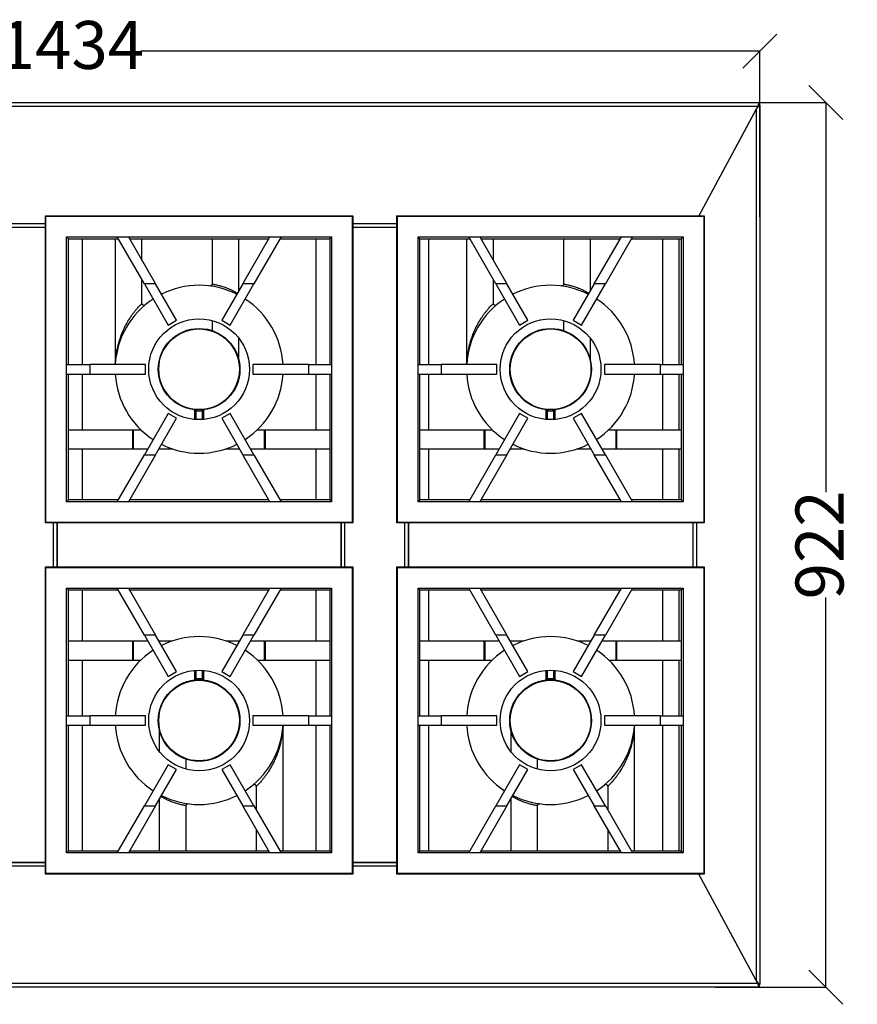
# Model space of a CAD drawing. Units: millimetres. Extents: x -4956 to -1621, y -5609 to -894.
# Drawn here: x -3947 to -3075, y -4017 to -2991 of the extents above; entities that cross this region are included whole.
import ezdxf

# ---------------------------------------------------------------- set-up
doc = ezdxf.new("R2010")
doc.units = ezdxf.units.MM
doc.layers.add('PDF_Geometry', color=7, linetype='Continuous')
doc.styles.add('PDF Arial', font='arial.ttf')
doc.dimstyles.new('ALFATEC', dxfattribs={"dimscale": 0.1, "dimtxt": 0.4, "dimasz": 0.2, "dimexe": 0.15, "dimexo": 0.1, "dimgap": 0.15, "dimtad": 0, "dimtxsty": 'PDF Arial', "dimblk": 'OBLIQUE', "dimcen": -2.5, "dimclrd": 4, "dimclre": 4, "dimclrt": 256, "dimadec": 0, "dimazin": 0, "dimtfac": 1, "dimtmove": 0, "dimatfit": 3, "dimfxl": 1, "dimarcsym": 0})

# ---------------------------------------------------------------- blocks, each defined once
blk = doc.blocks.new('_OBLIQUE')
at = {"color": 0, "linetype": 'ByBlock'}
blk.add_line((-0.5, -0.5), (0.5, 0.5), dxfattribs=at)
blk = doc.blocks.new('*D57')
at = {"color": 4, "lineweight": -2, "transparency": 16777216}
for p, q in [((-3688, -3077), (-3107.9, -3077)), ((-3107.9, -3077), (-3107.9, -3483)), ((-3107.9, -3999), (-3107.9, -3593)), ((-3222.7, -3999), (-3107.9, -3999))]:
    blk.add_line(p, q, dxfattribs=at)
at = {"layer": 'Defpoints', "color": 0, "transparency": 16777216}
for p in [(-3688, -3077), (-3222.8, -3999), (-3107.9, -3999)]:
    blk.add_point(p, dxfattribs=at)
at = {"color": 4, "lineweight": -2, "transparency": 16777216, "xscale": 35.5, "yscale": 35.5, "zscale": 35.5}
for p, rotation in [((-3107.9, -3077), 90), ((-3107.9, -3999), 270)]:
    blk.add_blockref('_OBLIQUE', p, dxfattribs=dict(at, rotation=rotation))
at = {"transparency": 16777216, "insert": (-3107.9, -3538), "char_height": 50, "attachment_point": 5, "rotation": 90, "style": 'PDF Arial'}
blk.add_mtext('922', dxfattribs=at)
blk = doc.blocks.new('*D59')
at = {"color": 4, "lineweight": -2, "transparency": 16777216}
for p, q in [((-4610.5, -3178.7), (-4610.5, -3023.6)), ((-4610.5, -3023.6), (-3965.7, -3023.6)), ((-3176.5, -3023.6), (-3821.3, -3023.6)), ((-3176.5, -3196.2), (-3176.5, -3023.6))]:
    blk.add_line(p, q, dxfattribs=at)
at = {"layer": 'Defpoints', "color": 0, "transparency": 16777216}
for p in [(-3176.5, -3023.6), (-4610.5, -3178.7), (-3176.5, -3196.2)]:
    blk.add_point(p, dxfattribs=at)
at = {"color": 4, "lineweight": -2, "transparency": 16777216, "xscale": 35.5, "yscale": 35.5, "zscale": 35.5, "rotation": 180}
blk.add_blockref('_OBLIQUE', (-4610.5, -3023.6), dxfattribs=at)
at = {"color": 4, "lineweight": -2, "transparency": 16777216, "xscale": 35.5, "yscale": 35.5, "zscale": 35.5}
blk.add_blockref('_OBLIQUE', (-3176.5, -3023.6), dxfattribs=at)
at = {"transparency": 16777216, "insert": (-3893.5, -3023.6), "char_height": 50, "attachment_point": 5, "style": 'PDF Arial'}
blk.add_mtext('1434', dxfattribs=at)

msp = doc.modelspace()

# ---------------------------------------------------------------- linework, layer by layer
at = {"layer": 'PDF_Geometry', "color": 3, "lineweight": 25}
for p, q in [((-4709.724, -3077.034), (-3177.3, -3077.034)), ((-3177.3, -3077.034), (-3178.538, -3080.834)), ((-3177.3, -3078.534), (-3177.3, -3077.034)), ((-4708.486, -3080.834), (-3178.538, -3080.834)), ((-3178.538, -3080.834), (-3240.027, -3195.032)), ((-3180.29, -3084.087), (-3240.027, -3195.032)), ((-3176.49, -3079.815), (-3180.29, -3084.087)), ((-3180.29, -3084.087), (-3180.29, -3991.972)), ((-3177.3, -3078.534), (-3178.538, -3080.834)), ((-3177.99, -3079.815), (-3176.49, -3079.815)), ((-3176.49, -3079.815), (-3176.49, -3996.244)), ((-3920.507, -3195.032), (-3600.507, -3195.032)), ((-3920.007, -3195.532), (-3920.507, -3195.032)), ((-3920.507, -3515.032), (-3920.507, -3195.032)), ((-3920.007, -3195.532), (-3601.007, -3195.532)), ((-3920.007, -3514.532), (-3920.007, -3195.532)), ((-3601.007, -3195.532), (-3600.507, -3195.032)), ((-3601.007, -3195.532), (-3601.007, -3514.532)), ((-3600.507, -3195.032), (-3600.507, -3515.032)), ((-3554.497, -3195.032), (-3234.497, -3195.032)), ((-3553.997, -3195.532), (-3554.497, -3195.032)), ((-3554.497, -3515.032), (-3554.497, -3195.032)), ((-3553.997, -3195.532), (-3234.997, -3195.532)), ((-3553.997, -3514.532), (-3553.997, -3195.532)), ((-3234.997, -3195.532), (-3234.497, -3195.032)), ((-3234.997, -3195.532), (-3234.997, -3514.532)), ((-3234.497, -3195.032), (-3234.497, -3515.032)), ((-3966.517, -3203.234), (-3920.507, -3203.234)), ((-3966.517, -3207.034), (-3920.507, -3207.034)), ((-3966.517, -3207.039), (-3920.507, -3207.039)), ((-3600.507, -3203.234), (-3554.497, -3203.234)), ((-3600.507, -3207.034), (-3554.497, -3207.034)), ((-3600.507, -3207.039), (-3554.497, -3207.039)), ((-3898.507, -3217.032), (-3845.777, -3217.032)), ((-3898.507, -3350.032), (-3898.507, -3217.032)), ((-3896.507, -3219.032), (-3898.507, -3217.032)), ((-3896.507, -3219.032), (-3844.625, -3219.032)), ((-3896.507, -3350.032), (-3896.507, -3219.032)), ((-3882.482, -3219.032), (-3882.482, -3350.032)), ((-3848.017, -3219.032), (-3848.017, -3350.027)), ((-3817.549, -3266.032), (-3845.777, -3217.032)), ((-3845.777, -3217.032), (-3834.237, -3217.032)), ((-3834.237, -3217.032), (-3806.008, -3266.032)), ((-3834.237, -3217.032), (-3686.777, -3217.032)), ((-3833.084, -3219.032), (-3687.929, -3219.032)), ((-3820.017, -3241.715), (-3820.017, -3219.032)), ((-3747.017, -3219.032), (-3747.017, -3266.28)), ((-3719.017, -3272.995), (-3719.017, -3219.032)), ((-3715.006, -3266.032), (-3686.777, -3217.032)), ((-3675.237, -3217.032), (-3703.465, -3266.032)), ((-3686.777, -3217.032), (-3675.237, -3217.032)), ((-3676.389, -3219.032), (-3624.507, -3219.032)), ((-3675.237, -3217.032), (-3622.507, -3217.032)), ((-3638.522, -3350.032), (-3638.522, -3219.032)), ((-3624.507, -3219.032), (-3622.507, -3217.032)), ((-3624.507, -3219.032), (-3624.507, -3350.032)), ((-3622.507, -3217.032), (-3622.507, -3350.032)), ((-3532.497, -3217.032), (-3479.767, -3217.032)), ((-3532.497, -3350.032), (-3532.497, -3217.032)), ((-3530.497, -3219.032), (-3532.497, -3217.032)), ((-3530.497, -3219.032), (-3478.615, -3219.032)), ((-3530.497, -3350.032), (-3530.497, -3219.032)), ((-3521.467, -3219.032), (-3521.467, -3350.032)), ((-3482.017, -3219.032), (-3482.017, -3350.027)), ((-3451.539, -3266.032), (-3479.767, -3217.032)), ((-3479.767, -3217.032), (-3468.227, -3217.032)), ((-3468.227, -3217.032), (-3439.998, -3266.032)), ((-3468.227, -3217.032), (-3320.767, -3217.032)), ((-3467.074, -3219.032), (-3321.919, -3219.032)), ((-3454.017, -3241.697), (-3454.017, -3219.032)), ((-3381.017, -3219.032), (-3381.017, -3266.28)), ((-3353.017, -3273.012), (-3353.017, -3219.032)), ((-3348.996, -3266.032), (-3320.767, -3217.032)), ((-3309.227, -3217.032), (-3337.455, -3266.032)), ((-3320.767, -3217.032), (-3309.227, -3217.032)), ((-3310.379, -3219.032), (-3258.497, -3219.032)), ((-3309.227, -3217.032), (-3256.497, -3217.032)), ((-3277.507, -3350.032), (-3277.507, -3219.032)), ((-3260.507, -3350.032), (-3260.507, -3219.032)), ((-3258.497, -3219.032), (-3256.497, -3217.032)), ((-3258.497, -3219.032), (-3258.497, -3350.032)), ((-3256.497, -3217.032), (-3256.497, -3350.032)), ((-3820.017, -3286.446), (-3820.017, -3261.748)), ((-3454.017, -3286.446), (-3454.017, -3261.73)), ((-3806.008, -3266.032), (-3817.549, -3266.032)), ((-3817.549, -3266.032), (-3792.793, -3309.003)), ((-3784.128, -3304.012), (-3806.008, -3266.032)), ((-3749.266, -3268.254), (-3748.946, -3268.269)), ((-3715.006, -3266.032), (-3736.885, -3304.012)), ((-3728.22, -3309.003), (-3703.465, -3266.032)), ((-3703.465, -3266.032), (-3715.006, -3266.032)), ((-3439.998, -3266.032), (-3451.539, -3266.032)), ((-3451.539, -3266.032), (-3426.783, -3309.003)), ((-3418.118, -3304.012), (-3439.998, -3266.032)), ((-3383.266, -3268.254), (-3382.946, -3268.269)), ((-3348.996, -3266.032), (-3370.875, -3304.012)), ((-3362.21, -3309.003), (-3337.455, -3266.032)), ((-3337.455, -3266.032), (-3348.996, -3266.032)), ((-3792.793, -3309.003), (-3784.128, -3304.012)), ((-3747.017, -3304.293), (-3747.017, -3314.729)), ((-3736.885, -3304.012), (-3728.22, -3309.003)), ((-3426.783, -3309.003), (-3418.118, -3304.012)), ((-3381.017, -3304.293), (-3381.017, -3314.729)), ((-3370.875, -3304.012), (-3362.21, -3309.003)), ((-3719.017, -3345.839), (-3719.017, -3322.872)), ((-3353.017, -3345.839), (-3353.017, -3322.872)), ((-3898.507, -3350.032), (-3874.507, -3350.032)), ((-3898.507, -3360.032), (-3898.507, -3350.032)), ((-3874.507, -3350.032), (-3874.507, -3360.032)), ((-3816.507, -3350.032), (-3874.507, -3350.032)), ((-3848.017, -3350.027), (-3847.895, -3350.027)), ((-3847.895, -3350.027), (-3847.627, -3346.899)), ((-3816.507, -3360.032), (-3816.507, -3350.032)), ((-3646.507, -3350.032), (-3704.507, -3350.032)), ((-3704.507, -3350.032), (-3704.507, -3360.032)), ((-3646.507, -3350.032), (-3646.507, -3360.032)), ((-3646.507, -3350.032), (-3622.507, -3350.032)), ((-3622.507, -3350.032), (-3622.507, -3360.032)), ((-3532.497, -3350.032), (-3508.497, -3350.032)), ((-3532.497, -3360.032), (-3532.497, -3350.032)), ((-3508.497, -3350.032), (-3508.497, -3360.032)), ((-3450.497, -3350.032), (-3508.497, -3350.032)), ((-3482.017, -3350.027), (-3481.895, -3350.027)), ((-3481.895, -3350.027), (-3481.627, -3346.899)), ((-3450.497, -3360.032), (-3450.497, -3350.032)), ((-3338.497, -3350.032), (-3338.497, -3360.032)), ((-3280.497, -3350.032), (-3338.497, -3350.032)), ((-3280.497, -3350.032), (-3280.497, -3360.032)), ((-3280.497, -3350.032), (-3256.497, -3350.032)), ((-3256.497, -3350.032), (-3256.497, -3360.032)), ((-3898.507, -3360.032), (-3874.507, -3360.032)), ((-3898.507, -3493.032), (-3898.507, -3360.032)), ((-3896.507, -3491.032), (-3896.507, -3360.032)), ((-3882.482, -3360.032), (-3882.482, -3418.027)), ((-3874.507, -3360.032), (-3816.507, -3360.032)), ((-3704.507, -3360.032), (-3646.507, -3360.032)), ((-3646.507, -3360.032), (-3622.507, -3360.032)), ((-3638.522, -3418.027), (-3638.522, -3360.032)), ((-3624.507, -3360.032), (-3624.507, -3491.032)), ((-3622.507, -3360.032), (-3622.507, -3493.032)), ((-3532.497, -3360.032), (-3508.497, -3360.032)), ((-3532.497, -3493.032), (-3532.497, -3360.032)), ((-3530.497, -3491.032), (-3530.497, -3360.032)), ((-3521.467, -3360.032), (-3521.467, -3418.027)), ((-3508.497, -3360.032), (-3450.497, -3360.032)), ((-3338.497, -3360.032), (-3280.497, -3360.032)), ((-3280.497, -3360.032), (-3256.497, -3360.032)), ((-3277.507, -3418.027), (-3277.507, -3360.032)), ((-3260.507, -3418.027), (-3260.507, -3360.032)), ((-3258.497, -3360.032), (-3258.497, -3491.032)), ((-3256.497, -3360.032), (-3256.497, -3493.032)), ((-3792.793, -3401.06), (-3817.549, -3444.032)), ((-3806.008, -3444.032), (-3784.128, -3406.051)), ((-3784.128, -3406.051), (-3792.793, -3401.06)), ((-3765.017, -3407.334), (-3765.017, -3398.178)), ((-3764.017, -3398.386), (-3763.936, -3397.39)), ((-3764.017, -3398.386), (-3764.017, -3407.411)), ((-3757.097, -3397.39), (-3757.017, -3398.386)), ((-3757.017, -3407.411), (-3757.017, -3398.386)), ((-3756.017, -3398.178), (-3756.017, -3407.334)), ((-3728.22, -3401.06), (-3736.885, -3406.051)), ((-3736.885, -3406.051), (-3715.006, -3444.032)), ((-3703.465, -3444.032), (-3728.22, -3401.06)), ((-3426.783, -3401.06), (-3451.539, -3444.032)), ((-3439.998, -3444.032), (-3418.118, -3406.051)), ((-3418.118, -3406.051), (-3426.783, -3401.06)), ((-3399.017, -3407.334), (-3399.017, -3398.178)), ((-3398.017, -3398.386), (-3397.936, -3397.39)), ((-3398.017, -3398.386), (-3398.017, -3407.411)), ((-3391.097, -3397.39), (-3391.017, -3398.386)), ((-3391.017, -3407.411), (-3391.017, -3398.386)), ((-3390.017, -3398.178), (-3390.017, -3407.334)), ((-3362.21, -3401.06), (-3370.875, -3406.051)), ((-3370.875, -3406.051), (-3348.996, -3444.032)), ((-3337.455, -3444.032), (-3362.21, -3401.06)), ((-3896.507, -3418.027), (-3829.677, -3418.027)), ((-3829.677, -3438.027), (-3829.677, -3418.027)), ((-3829.677, -3418.027), (-3828.705, -3418.027)), ((-3828.705, -3438.027), (-3828.705, -3418.027)), ((-3828.705, -3418.027), (-3821.24, -3418.027)), ((-3699.794, -3418.027), (-3692.329, -3418.027)), ((-3692.329, -3438.027), (-3692.329, -3418.027)), ((-3692.329, -3418.027), (-3691.357, -3418.027)), ((-3691.357, -3438.027), (-3691.357, -3418.027)), ((-3691.357, -3418.027), (-3624.507, -3418.027)), ((-3530.497, -3418.027), (-3463.677, -3418.027)), ((-3463.677, -3438.027), (-3463.677, -3418.027)), ((-3463.677, -3418.027), (-3462.705, -3418.027)), ((-3462.705, -3438.027), (-3462.705, -3418.027)), ((-3462.705, -3418.027), (-3455.24, -3418.027)), ((-3333.794, -3418.027), (-3326.329, -3418.027)), ((-3326.329, -3438.027), (-3326.329, -3418.027)), ((-3326.329, -3418.027), (-3325.357, -3418.027)), ((-3325.357, -3438.027), (-3325.357, -3418.027)), ((-3325.357, -3418.027), (-3258.497, -3418.027)), ((-3896.507, -3438.027), (-3829.677, -3438.027)), ((-3882.482, -3438.027), (-3882.482, -3491.032)), ((-3845.777, -3493.032), (-3817.549, -3444.032)), ((-3806.008, -3444.032), (-3834.237, -3493.032)), ((-3829.677, -3438.027), (-3828.705, -3438.027)), ((-3828.705, -3438.027), (-3814.09, -3438.027)), ((-3817.549, -3444.032), (-3806.008, -3444.032)), ((-3802.549, -3438.027), (-3788.216, -3438.027)), ((-3732.818, -3438.027), (-3718.464, -3438.027)), ((-3715.006, -3444.032), (-3703.465, -3444.032)), ((-3686.777, -3493.032), (-3715.006, -3444.032)), ((-3706.924, -3438.027), (-3692.329, -3438.027)), ((-3703.465, -3444.032), (-3675.237, -3493.032)), ((-3692.329, -3438.027), (-3691.357, -3438.027)), ((-3691.357, -3438.027), (-3624.507, -3438.027)), ((-3638.522, -3491.032), (-3638.522, -3438.027)), ((-3530.497, -3438.027), (-3463.677, -3438.027)), ((-3521.467, -3438.027), (-3521.467, -3491.032)), ((-3479.767, -3493.032), (-3451.539, -3444.032)), ((-3439.998, -3444.032), (-3468.227, -3493.032)), ((-3463.677, -3438.027), (-3462.705, -3438.027)), ((-3462.705, -3438.027), (-3448.08, -3438.027)), ((-3451.539, -3444.032), (-3439.998, -3444.032)), ((-3436.539, -3438.027), (-3422.216, -3438.027)), ((-3366.818, -3438.027), (-3352.454, -3438.027)), ((-3348.996, -3444.032), (-3337.455, -3444.032)), ((-3320.767, -3493.032), (-3348.996, -3444.032)), ((-3340.914, -3438.027), (-3326.329, -3438.027)), ((-3337.455, -3444.032), (-3309.227, -3493.032)), ((-3326.329, -3438.027), (-3325.357, -3438.027)), ((-3325.357, -3438.027), (-3258.497, -3438.027)), ((-3277.507, -3491.032), (-3277.507, -3438.027)), ((-3260.507, -3491.032), (-3260.507, -3438.027)), ((-3896.507, -3491.032), (-3898.507, -3493.032)), ((-3845.777, -3493.032), (-3898.507, -3493.032)), ((-3844.625, -3491.032), (-3896.507, -3491.032)), ((-3834.237, -3493.032), (-3845.777, -3493.032)), ((-3686.777, -3493.032), (-3834.237, -3493.032)), ((-3687.929, -3491.032), (-3833.084, -3491.032)), ((-3675.237, -3493.032), (-3686.777, -3493.032)), ((-3624.507, -3491.032), (-3676.389, -3491.032)), ((-3622.507, -3493.032), (-3675.237, -3493.032)), ((-3624.507, -3491.032), (-3622.507, -3493.032)), ((-3530.497, -3491.032), (-3532.497, -3493.032)), ((-3479.767, -3493.032), (-3532.497, -3493.032)), ((-3478.615, -3491.032), (-3530.497, -3491.032)), ((-3468.227, -3493.032), (-3479.767, -3493.032)), ((-3320.767, -3493.032), (-3468.227, -3493.032)), ((-3321.919, -3491.032), (-3467.074, -3491.032)), ((-3309.227, -3493.032), (-3320.767, -3493.032)), ((-3258.497, -3491.032), (-3310.379, -3491.032)), ((-3256.497, -3493.032), (-3309.227, -3493.032)), ((-3258.497, -3491.032), (-3256.497, -3493.032)), ((-3920.007, -3514.532), (-3920.507, -3515.032)), ((-3600.507, -3515.032), (-3920.507, -3515.032)), ((-3601.007, -3514.532), (-3920.007, -3514.532)), ((-3912.31, -3561.027), (-3912.31, -3515.032)), ((-3908.51, -3561.027), (-3908.51, -3515.032)), ((-3908.507, -3515.032), (-3908.507, -3561.027)), ((-3612.507, -3515.032), (-3612.507, -3561.027)), ((-3612.504, -3561.027), (-3612.504, -3515.032)), ((-3608.704, -3561.027), (-3608.704, -3515.032)), ((-3601.007, -3514.532), (-3600.507, -3515.032)), ((-3553.997, -3514.532), (-3554.497, -3515.032)), ((-3234.497, -3515.032), (-3554.497, -3515.032)), ((-3234.997, -3514.532), (-3553.997, -3514.532)), ((-3546.304, -3561.027), (-3546.304, -3515.032)), ((-3542.504, -3561.027), (-3542.504, -3515.032)), ((-3542.497, -3515.032), (-3542.497, -3561.027)), ((-3246.497, -3515.032), (-3246.497, -3561.027)), ((-3246.49, -3515.032), (-3246.49, -3561.027)), ((-3242.69, -3515.032), (-3242.69, -3561.027)), ((-3234.997, -3514.532), (-3234.497, -3515.032)), ((-3920.507, -3561.027), (-3600.507, -3561.027)), ((-3920.007, -3561.527), (-3920.507, -3561.027)), ((-3920.507, -3881.027), (-3920.507, -3561.027)), ((-3920.007, -3561.527), (-3601.007, -3561.527)), ((-3920.007, -3880.527), (-3920.007, -3561.527)), ((-3601.007, -3561.527), (-3600.507, -3561.027)), ((-3601.007, -3561.527), (-3601.007, -3880.527)), ((-3600.507, -3561.027), (-3600.507, -3881.027)), ((-3554.497, -3561.027), (-3234.497, -3561.027)), ((-3553.997, -3561.527), (-3554.497, -3561.027)), ((-3554.497, -3881.027), (-3554.497, -3561.027)), ((-3553.997, -3561.527), (-3234.997, -3561.527)), ((-3553.997, -3880.527), (-3553.997, -3561.527)), ((-3234.997, -3561.527), (-3234.497, -3561.027)), ((-3234.997, -3561.527), (-3234.997, -3880.527)), ((-3234.497, -3561.027), (-3234.497, -3881.027)), ((-3898.507, -3583.027), (-3845.777, -3583.027)), ((-3898.507, -3716.027), (-3898.507, -3583.027)), ((-3896.507, -3585.027), (-3898.507, -3583.027)), ((-3896.507, -3716.027), (-3896.507, -3585.027)), ((-3896.507, -3585.027), (-3844.625, -3585.027)), ((-3882.482, -3585.027), (-3882.482, -3638.027)), ((-3845.777, -3583.027), (-3834.237, -3583.027)), ((-3817.549, -3632.027), (-3845.777, -3583.027)), ((-3834.237, -3583.027), (-3806.008, -3632.027)), ((-3834.237, -3583.027), (-3686.777, -3583.027)), ((-3833.084, -3585.027), (-3687.929, -3585.027)), ((-3715.006, -3632.027), (-3686.777, -3583.027)), ((-3675.237, -3583.027), (-3703.465, -3632.027)), ((-3686.777, -3583.027), (-3675.237, -3583.027)), ((-3676.389, -3585.027), (-3624.507, -3585.027)), ((-3675.237, -3583.027), (-3622.507, -3583.027)), ((-3638.522, -3638.027), (-3638.522, -3585.027)), ((-3624.507, -3585.027), (-3622.507, -3583.027)), ((-3624.507, -3585.027), (-3624.507, -3716.027)), ((-3622.507, -3583.027), (-3622.507, -3716.027)), ((-3532.497, -3583.027), (-3479.767, -3583.027)), ((-3532.497, -3716.027), (-3532.497, -3583.027)), ((-3530.497, -3585.027), (-3532.497, -3583.027)), ((-3530.497, -3585.027), (-3478.615, -3585.027)), ((-3530.497, -3716.027), (-3530.497, -3585.027)), ((-3521.467, -3585.027), (-3521.467, -3638.027)), ((-3451.539, -3632.027), (-3479.767, -3583.027)), ((-3479.767, -3583.027), (-3468.227, -3583.027)), ((-3468.227, -3583.027), (-3439.998, -3632.027)), ((-3468.227, -3583.027), (-3320.767, -3583.027)), ((-3467.074, -3585.027), (-3321.919, -3585.027)), ((-3348.996, -3632.027), (-3320.767, -3583.027)), ((-3309.227, -3583.027), (-3337.455, -3632.027)), ((-3320.767, -3583.027), (-3309.227, -3583.027)), ((-3310.379, -3585.027), (-3258.497, -3585.027)), ((-3309.227, -3583.027), (-3256.497, -3583.027)), ((-3277.507, -3638.027), (-3277.507, -3585.027)), ((-3260.507, -3638.027), (-3260.507, -3585.027)), ((-3258.497, -3585.027), (-3256.497, -3583.027)), ((-3258.497, -3585.027), (-3258.497, -3716.027)), ((-3256.497, -3583.027), (-3256.497, -3716.027)), ((-3896.507, -3638.027), (-3829.677, -3638.027)), ((-3829.677, -3658.027), (-3829.677, -3638.027)), ((-3829.677, -3638.027), (-3828.705, -3638.027)), ((-3828.705, -3658.027), (-3828.705, -3638.027)), ((-3828.705, -3638.027), (-3814.093, -3638.027)), ((-3806.008, -3632.027), (-3817.549, -3632.027)), ((-3817.549, -3632.027), (-3792.793, -3674.999)), ((-3784.128, -3670.008), (-3806.008, -3632.027)), ((-3802.552, -3638.027), (-3788.216, -3638.027)), ((-3715.006, -3632.027), (-3736.885, -3670.008)), ((-3732.818, -3638.027), (-3718.462, -3638.027)), ((-3728.22, -3674.999), (-3703.465, -3632.027)), ((-3703.465, -3632.027), (-3715.006, -3632.027)), ((-3706.921, -3638.027), (-3692.329, -3638.027)), ((-3692.329, -3658.027), (-3692.329, -3638.027)), ((-3692.329, -3638.027), (-3691.357, -3638.027)), ((-3691.357, -3658.027), (-3691.357, -3638.027)), ((-3691.357, -3638.027), (-3624.507, -3638.027)), ((-3530.497, -3638.027), (-3463.677, -3638.027)), ((-3463.677, -3658.027), (-3463.677, -3638.027)), ((-3463.677, -3638.027), (-3462.705, -3638.027)), ((-3462.705, -3658.027), (-3462.705, -3638.027)), ((-3462.705, -3638.027), (-3448.083, -3638.027)), ((-3439.998, -3632.027), (-3451.539, -3632.027)), ((-3451.539, -3632.027), (-3426.783, -3674.999)), ((-3418.118, -3670.008), (-3439.998, -3632.027)), ((-3436.542, -3638.027), (-3422.216, -3638.027)), ((-3348.996, -3632.027), (-3370.875, -3670.008)), ((-3366.818, -3638.027), (-3352.452, -3638.027)), ((-3362.21, -3674.999), (-3337.455, -3632.027)), ((-3337.455, -3632.027), (-3348.996, -3632.027)), ((-3340.911, -3638.027), (-3326.329, -3638.027)), ((-3326.329, -3658.027), (-3326.329, -3638.027)), ((-3326.329, -3638.027), (-3325.357, -3638.027)), ((-3325.357, -3658.027), (-3325.357, -3638.027)), ((-3325.357, -3638.027), (-3258.497, -3638.027)), ((-3896.507, -3658.027), (-3829.677, -3658.027)), ((-3882.482, -3658.027), (-3882.482, -3716.027)), ((-3829.677, -3658.027), (-3828.705, -3658.027)), ((-3828.705, -3658.027), (-3821.24, -3658.027)), ((-3699.794, -3658.027), (-3692.329, -3658.027)), ((-3692.329, -3658.027), (-3691.357, -3658.027)), ((-3691.357, -3658.027), (-3624.507, -3658.027)), ((-3638.522, -3716.027), (-3638.522, -3658.027)), ((-3530.497, -3658.027), (-3463.677, -3658.027)), ((-3521.467, -3658.027), (-3521.467, -3716.027)), ((-3463.677, -3658.027), (-3462.705, -3658.027)), ((-3462.705, -3658.027), (-3455.24, -3658.027)), ((-3333.794, -3658.027), (-3326.329, -3658.027)), ((-3326.329, -3658.027), (-3325.357, -3658.027)), ((-3325.357, -3658.027), (-3258.497, -3658.027)), ((-3277.507, -3716.027), (-3277.507, -3658.027)), ((-3260.507, -3716.027), (-3260.507, -3658.027)), ((-3792.793, -3674.999), (-3784.128, -3670.008)), ((-3765.017, -3677.877), (-3765.017, -3668.721)), ((-3764.017, -3668.644), (-3764.017, -3677.668)), ((-3757.017, -3677.668), (-3757.017, -3668.644)), ((-3756.017, -3668.721), (-3756.017, -3677.877)), ((-3736.885, -3670.008), (-3728.22, -3674.999)), ((-3426.783, -3674.999), (-3418.118, -3670.008)), ((-3399.017, -3677.877), (-3399.017, -3668.721)), ((-3398.017, -3668.644), (-3398.017, -3677.668)), ((-3391.017, -3677.668), (-3391.017, -3668.644)), ((-3390.017, -3668.721), (-3390.017, -3677.877)), ((-3370.875, -3670.008), (-3362.21, -3674.999)), ((-3763.936, -3678.665), (-3764.017, -3677.668)), ((-3757.017, -3677.668), (-3757.097, -3678.665)), ((-3397.936, -3678.665), (-3398.017, -3677.668)), ((-3391.017, -3677.668), (-3391.097, -3678.665)), ((-3898.507, -3716.027), (-3874.507, -3716.027)), ((-3898.507, -3726.027), (-3898.507, -3716.027)), ((-3874.507, -3716.027), (-3874.507, -3726.027)), ((-3816.507, -3716.027), (-3874.507, -3716.027)), ((-3816.507, -3726.027), (-3816.507, -3716.027)), ((-3646.507, -3716.027), (-3704.507, -3716.027)), ((-3704.507, -3716.027), (-3704.507, -3726.027)), ((-3646.507, -3716.027), (-3646.507, -3726.027)), ((-3646.507, -3716.027), (-3622.507, -3716.027)), ((-3622.507, -3716.027), (-3622.507, -3726.027)), ((-3532.497, -3726.027), (-3532.497, -3716.027)), ((-3532.497, -3716.027), (-3508.497, -3716.027)), ((-3508.497, -3716.027), (-3508.497, -3726.027)), ((-3450.497, -3716.027), (-3508.497, -3716.027)), ((-3450.497, -3726.027), (-3450.497, -3716.027)), ((-3338.497, -3716.027), (-3338.497, -3726.027)), ((-3280.497, -3716.027), (-3338.497, -3716.027)), ((-3280.497, -3716.027), (-3280.497, -3726.027)), ((-3280.497, -3716.027), (-3256.497, -3716.027)), ((-3256.497, -3716.027), (-3256.497, -3726.027)), ((-3898.507, -3726.027), (-3874.507, -3726.027)), ((-3898.507, -3859.027), (-3898.507, -3726.027)), ((-3896.507, -3857.027), (-3896.507, -3726.027)), ((-3882.482, -3726.027), (-3882.482, -3857.027)), ((-3874.507, -3726.027), (-3816.507, -3726.027)), ((-3802.017, -3730.216), (-3802.017, -3753.183)), ((-3704.507, -3726.027), (-3646.507, -3726.027)), ((-3673.139, -3726.027), (-3673.406, -3729.151)), ((-3673.017, -3857.027), (-3673.017, -3726.027)), ((-3646.507, -3726.027), (-3622.507, -3726.027)), ((-3638.522, -3857.027), (-3638.522, -3726.027)), ((-3624.507, -3726.027), (-3624.507, -3857.027)), ((-3622.507, -3726.027), (-3622.507, -3859.027)), ((-3532.497, -3726.027), (-3508.497, -3726.027)), ((-3532.497, -3859.027), (-3532.497, -3726.027)), ((-3530.497, -3857.027), (-3530.497, -3726.027)), ((-3521.467, -3726.027), (-3521.467, -3857.027)), ((-3508.497, -3726.027), (-3450.497, -3726.027)), ((-3436.017, -3730.216), (-3436.017, -3753.183)), ((-3338.497, -3726.027), (-3280.497, -3726.027)), ((-3307.139, -3726.027), (-3307.406, -3729.151)), ((-3307.017, -3857.027), (-3307.017, -3726.027)), ((-3280.497, -3726.027), (-3256.497, -3726.027)), ((-3277.507, -3857.027), (-3277.507, -3726.027)), ((-3260.507, -3857.027), (-3260.507, -3726.027)), ((-3258.497, -3726.027), (-3258.497, -3857.027)), ((-3256.497, -3726.027), (-3256.497, -3859.027)), ((-3774.017, -3771.762), (-3774.017, -3761.326)), ((-3408.017, -3771.762), (-3408.017, -3761.326)), ((-3792.793, -3767.055), (-3817.549, -3810.027)), ((-3806.008, -3810.027), (-3784.128, -3772.047)), ((-3784.128, -3772.047), (-3792.793, -3767.055)), ((-3728.22, -3767.055), (-3736.885, -3772.047)), ((-3736.885, -3772.047), (-3715.006, -3810.027)), ((-3703.465, -3810.027), (-3728.22, -3767.055)), ((-3426.783, -3767.055), (-3451.539, -3810.027)), ((-3439.998, -3810.027), (-3418.118, -3772.047)), ((-3418.118, -3772.047), (-3426.783, -3767.055)), ((-3362.21, -3767.055), (-3370.875, -3772.047)), ((-3370.875, -3772.047), (-3348.996, -3810.027)), ((-3337.455, -3810.027), (-3362.21, -3767.055)), ((-3701.017, -3789.609), (-3701.017, -3814.277)), ((-3335.017, -3789.609), (-3335.017, -3814.259)), ((-3802.017, -3803.099), (-3802.017, -3857.027)), ((-3436.017, -3803.116), (-3436.017, -3857.027)), ((-3845.777, -3859.027), (-3817.549, -3810.027)), ((-3806.008, -3810.027), (-3834.237, -3859.027)), ((-3817.549, -3810.027), (-3806.008, -3810.027)), ((-3774.017, -3857.027), (-3774.017, -3809.775)), ((-3771.768, -3807.801), (-3772.087, -3807.785)), ((-3715.006, -3810.027), (-3703.465, -3810.027)), ((-3686.777, -3859.027), (-3715.006, -3810.027)), ((-3703.465, -3810.027), (-3675.237, -3859.027)), ((-3479.767, -3859.027), (-3451.539, -3810.027)), ((-3439.998, -3810.027), (-3468.227, -3859.027)), ((-3451.539, -3810.027), (-3439.998, -3810.027)), ((-3408.017, -3857.027), (-3408.017, -3809.775)), ((-3405.768, -3807.801), (-3406.087, -3807.785)), ((-3348.996, -3810.027), (-3337.455, -3810.027)), ((-3320.767, -3859.027), (-3348.996, -3810.027)), ((-3337.455, -3810.027), (-3309.227, -3859.027)), ((-3701.017, -3834.31), (-3701.017, -3857.027)), ((-3335.017, -3834.292), (-3335.017, -3857.027)), ((-3896.507, -3857.027), (-3898.507, -3859.027)), ((-3844.625, -3857.027), (-3896.507, -3857.027)), ((-3687.929, -3857.027), (-3833.084, -3857.027)), ((-3624.507, -3857.027), (-3676.389, -3857.027)), ((-3624.507, -3857.027), (-3622.507, -3859.027)), ((-3530.497, -3857.027), (-3532.497, -3859.027)), ((-3478.615, -3857.027), (-3530.497, -3857.027)), ((-3321.919, -3857.027), (-3467.074, -3857.027)), ((-3258.497, -3857.027), (-3310.379, -3857.027)), ((-3258.497, -3857.027), (-3256.497, -3859.027)), ((-3845.777, -3859.027), (-3898.507, -3859.027)), ((-3834.237, -3859.027), (-3845.777, -3859.027)), ((-3686.777, -3859.027), (-3834.237, -3859.027)), ((-3675.237, -3859.027), (-3686.777, -3859.027)), ((-3622.507, -3859.027), (-3675.237, -3859.027)), ((-3479.767, -3859.027), (-3532.497, -3859.027)), ((-3468.227, -3859.027), (-3479.767, -3859.027)), ((-3320.767, -3859.027), (-3468.227, -3859.027)), ((-3309.227, -3859.027), (-3320.767, -3859.027)), ((-3256.497, -3859.027), (-3309.227, -3859.027)), ((-3966.517, -3869.019), (-3920.507, -3869.019)), ((-3920.507, -3869.025), (-3966.517, -3869.025)), ((-3920.507, -3872.825), (-3966.517, -3872.825)), ((-3600.507, -3869.019), (-3554.497, -3869.019)), ((-3554.497, -3869.025), (-3600.507, -3869.025)), ((-3554.497, -3872.825), (-3600.507, -3872.825)), ((-3920.007, -3880.527), (-3920.507, -3881.027)), ((-3600.507, -3881.027), (-3920.507, -3881.027)), ((-3601.007, -3880.527), (-3920.007, -3880.527)), ((-3601.007, -3880.527), (-3600.507, -3881.027)), ((-3553.997, -3880.527), (-3554.497, -3881.027)), ((-3234.497, -3881.027), (-3554.497, -3881.027)), ((-3234.997, -3880.527), (-3553.997, -3880.527)), ((-3180.29, -3991.972), (-3240.027, -3881.027)), ((-3178.538, -3995.225), (-3240.027, -3881.027)), ((-3234.997, -3880.527), (-3234.497, -3881.027)), ((-3177.3, -3999.025), (-4709.724, -3999.025)), ((-3178.538, -3995.225), (-4708.486, -3995.225)), ((-3176.49, -3996.244), (-3180.29, -3991.972)), ((-3177.3, -3999.025), (-3178.538, -3995.225)), ((-3177.3, -3997.525), (-3178.538, -3995.225)), ((-3177.99, -3996.244), (-3176.49, -3996.244)), ((-3177.3, -3997.525), (-3177.3, -3999.025))]:
    msp.add_line(p, q, dxfattribs=at)
for centre, radius in [((-3760.517, -3355.027), 52.5), ((-3394.517, -3355.027), 52.5), ((-3760.517, -3355.027), 42.5), ((-3760.517, -3355.027), 42), ((-3394.517, -3355.027), 42.5), ((-3394.517, -3355.027), 42), ((-3760.517, -3721.027), 52.5), ((-3394.517, -3721.027), 52.5), ((-3760.517, -3721.027), 42.5), ((-3760.517, -3721.027), 42), ((-3394.517, -3721.027), 42.5), ((-3394.517, -3721.027), 42)]:
    msp.add_circle(centre, radius, dxfattribs=at)
for centre, radius, start, end in [((-3760.517, -3355.027), 87.5, 90, 116.665516), ((-3760.517, -3355.027), 87.5, 63.323117, 90), ((-3394.517, -3355.027), 87.5, 90, 116.659833), ((-3394.517, -3355.027), 87.5, 63.317434, 90), ((-3760.517, -3355.027), 87.5, 123.217174, 176.797451), ((-3760.517, -3355.027), 87.5, 3.273135, 56.771459), ((-3394.517, -3355.027), 87.5, 123.211491, 176.797451), ((-3394.517, -3355.027), 87.5, 3.273135, 56.765776), ((-3760.517, -3355.027), 87.5, 183.278523, 236.785516), ((-3760.517, -3355.027), 87.5, 303.225851, 356.721477), ((-3394.517, -3355.027), 87.5, 183.278523, 236.791199), ((-3394.517, -3355.027), 87.5, 303.231534, 356.721477), ((-3766.017, -3398.178), 1, 0, 82.736264), ((-3760.517, -3355.027), 43.5, 265.385006, 274.614994), ((-3755.017, -3398.178), 1, 97.263736, 180), ((-3400.017, -3398.178), 1, 0, 82.736264), ((-3394.517, -3355.027), 43.5, 265.385006, 274.614994), ((-3389.017, -3398.178), 1, 97.263736, 180), ((-3760.517, -3355.027), 87.5, 243.337174, 296.674193), ((-3394.517, -3355.027), 87.5, 243.342857, 296.679876), ((-3760.517, -3721.027), 87.5, 63.324462, 116.664171), ((-3394.517, -3721.027), 87.5, 63.318779, 116.658488), ((-3760.517, -3721.027), 87.5, 123.215829, 176.724171), ((-3760.517, -3721.027), 87.5, 3.275829, 56.772804), ((-3394.517, -3721.027), 87.5, 123.210146, 176.724171), ((-3394.517, -3721.027), 87.5, 3.275829, 56.767121), ((-3766.017, -3677.877), 1, 277.263736, 0), ((-3760.517, -3721.027), 43.5, 85.385006, 94.614994), ((-3755.017, -3677.877), 1, 180, 262.736264), ((-3400.017, -3677.877), 1, 277.263736, 0), ((-3394.517, -3721.027), 43.5, 85.385006, 94.614994), ((-3389.017, -3677.877), 1, 180, 262.736264), ((-3760.517, -3721.027), 87.5, 183.275829, 236.784171), ((-3760.517, -3721.027), 87.5, 303.227196, 356.797451), ((-3394.517, -3721.027), 87.5, 183.275829, 236.789854), ((-3394.517, -3721.027), 87.5, 303.232879, 356.724171), ((-3760.517, -3721.027), 87.5, 243.335829, 270), ((-3760.517, -3721.027), 87.5, 270, 296.675538), ((-3394.517, -3721.027), 87.5, 243.341512, 270), ((-3394.517, -3721.027), 87.5, 270, 296.681221)]:
    msp.add_arc(centre, radius, start, end, dxfattribs=at)
for points, knots in [([(-3747.67, -3267.713), (-3747.763, -3267.805), (-3747.964, -3268.002), (-3748.415, -3268.208), (-3748.769, -3268.249), (-3748.946, -3268.269)], [0, 0, 0, 0, 0.3034617, 0.65086919, 1, 1, 1, 1]), ([(-3747.04, -3266.271), (-3747.046, -3266.454), (-3747.058, -3266.864), (-3747.306, -3267.375), (-3747.565, -3267.627), (-3747.661, -3267.721)], [0, 0, 0, 0, 0.33459622, 0.75198037, 1, 1, 1, 1]), ([(-3746.945, -3266.28), (-3746.957, -3266.278), (-3746.989, -3266.274), (-3746.53, -3266.342), (-3745.722, -3266.471), (-3744.534, -3266.679), (-3743.044, -3266.97), (-3741.28, -3267.359), (-3739.302, -3267.852), (-3737.166, -3268.457), (-3734.912, -3269.173), (-3732.609, -3269.995), (-3729.877, -3271.075), (-3727.224, -3272.263), (-3724.787, -3273.479), (-3722.926, -3274.477), (-3721.507, -3275.288), (-3720.879, -3275.666), (-3720.639, -3275.811)], [0, 0, 0, 0, 0.03930452, 0.09965059, 0.1599962, 0.22037895, 0.28076252, 0.34128396, 0.40181231, 0.463144, 0.52449129, 0.58810307, 0.65173356, 0.75225196, 0.82084037, 0.88941063, 0.95780644, 1, 1, 1, 1]), ([(-3381.67, -3267.713), (-3381.763, -3267.805), (-3381.964, -3268.002), (-3382.415, -3268.208), (-3382.769, -3268.249), (-3382.946, -3268.269)], [0, 0, 0, 0, 0.303461705, 0.650869192, 1, 1, 1, 1]), ([(-3381.04, -3266.271), (-3381.046, -3266.454), (-3381.058, -3266.864), (-3381.306, -3267.375), (-3381.565, -3267.627), (-3381.661, -3267.721)], [0, 0, 0, 0, 0.3345962, 0.75198035, 1, 1, 1, 1]), ([(-3380.945, -3266.28), (-3380.957, -3266.278), (-3380.989, -3266.274), (-3380.53, -3266.342), (-3379.722, -3266.471), (-3378.534, -3266.679), (-3377.044, -3266.97), (-3375.28, -3267.359), (-3373.302, -3267.852), (-3371.166, -3268.457), (-3368.912, -3269.173), (-3366.609, -3269.995), (-3363.877, -3271.075), (-3361.224, -3272.263), (-3358.787, -3273.479), (-3356.926, -3274.477), (-3355.504, -3275.289), (-3354.874, -3275.669), (-3354.632, -3275.815)], [0, 0, 0, 0, 0.03928818, 0.09960917, 0.15992969, 0.22028734, 0.28064581, 0.3411421, 0.40164529, 0.46295148, 0.52427327, 0.58785861, 0.65146265, 0.75193927, 0.82049916, 0.88904092, 0.95740829, 1, 1, 1, 1]), ([(-3847.601, -3346.592), (-3847.503, -3345.278), (-3847.222, -3341.492), (-3846.153, -3335.213), (-3844.403, -3327.757), (-3842.119, -3320.685), (-3839.413, -3314.042), (-3836.386, -3307.916), (-3833.456, -3302.953), (-3830.903, -3299.144), (-3828.933, -3296.442), (-3826.966, -3293.945), (-3825.182, -3291.839), (-3823.573, -3290.052), (-3822.307, -3288.717), (-3821.308, -3287.703), (-3820.594, -3286.999), (-3820.149, -3286.568), (-3819.986, -3286.412), (-3820.02, -3286.445), (-3820.021, -3286.446)], [0, 0, 0, 0, 0.05536065, 0.15949646, 0.26544599, 0.37217169, 0.46274174, 0.55423315, 0.64369471, 0.68947402, 0.73570289, 0.77751477, 0.82005882, 0.85443371, 0.88968547, 0.91670935, 0.94450638, 0.97111351, 0.99877929, 1, 1, 1, 1]), ([(-3819.374, -3287.869), (-3819.446, -3287.811), (-3819.714, -3287.598), (-3819.927, -3287.087), (-3820.039, -3286.646), (-3820.016, -3286.45), (-3820.016, -3286.447)], [0, 0, 0, 0, 0.17122518, 0.63237878, 0.99416201, 1, 1, 1, 1]), ([(-3818.087, -3288.448), (-3818.264, -3288.428), (-3818.617, -3288.386), (-3819.073, -3288.174), (-3819.279, -3287.971), (-3819.378, -3287.874)], [0, 0, 0, 0, 0.34220832, 0.682601821, 1, 1, 1, 1]), ([(-3818.087, -3288.448), (-3817.862, -3288.433), (-3817.411, -3288.402), (-3816.969, -3288.166), (-3816.767, -3288.003), (-3816.74, -3287.981)], [0, 0, 0, 0, 0.46312408, 0.92624071, 1, 1, 1, 1]), ([(-3481.601, -3346.592), (-3481.503, -3345.278), (-3481.222, -3341.492), (-3480.153, -3335.213), (-3478.403, -3327.757), (-3476.119, -3320.685), (-3473.413, -3314.042), (-3470.386, -3307.916), (-3467.456, -3302.953), (-3464.903, -3299.144), (-3462.933, -3296.442), (-3460.966, -3293.945), (-3459.182, -3291.839), (-3457.573, -3290.052), (-3456.307, -3288.717), (-3455.308, -3287.703), (-3454.594, -3286.999), (-3454.149, -3286.568), (-3453.986, -3286.412), (-3454.02, -3286.445), (-3454.021, -3286.446)], [0, 0, 0, 0, 0.05536065, 0.15949646, 0.26544599, 0.37217169, 0.46274174, 0.55423315, 0.64369471, 0.68947402, 0.73570289, 0.77751477, 0.82005882, 0.85443371, 0.88968547, 0.91670935, 0.94450638, 0.97111351, 0.99877929, 1, 1, 1, 1]), ([(-3453.374, -3287.869), (-3453.446, -3287.811), (-3453.714, -3287.598), (-3453.927, -3287.087), (-3454.039, -3286.646), (-3454.016, -3286.45), (-3454.016, -3286.447)], [0, 0, 0, 0, 0.171225178, 0.632378777, 0.994162006, 1, 1, 1, 1]), ([(-3452.087, -3288.448), (-3452.264, -3288.428), (-3452.617, -3288.386), (-3453.073, -3288.174), (-3453.279, -3287.971), (-3453.378, -3287.874)], [0, 0, 0, 0, 0.34220832, 0.68260182, 1, 1, 1, 1]), ([(-3452.087, -3288.448), (-3451.862, -3288.433), (-3451.411, -3288.402), (-3450.969, -3288.166), (-3450.767, -3288.003), (-3450.74, -3287.981)], [0, 0, 0, 0, 0.46312408, 0.92624071, 1, 1, 1, 1]), ([(-3765.017, -3398.178), (-3765.006, -3398.181), (-3764.984, -3398.187), (-3764.813, -3398.229), (-3764.562, -3398.286), (-3764.281, -3398.342), (-3764.093, -3398.374), (-3764.017, -3398.386)], [0, 0, 0, 0, 0.211524303, 0.423948411, 0.638366701, 0.854657039, 1, 1, 1, 1]), ([(-3755.156, -3397.188), (-3755.159, -3397.188), (-3755.179, -3397.191), (-3755.354, -3397.213), (-3755.811, -3397.267), (-3756.437, -3397.334), (-3756.892, -3397.372), (-3757.098, -3397.389)], [0, 0, 0, 0, 0.03719066, 0.2713423, 0.53163619, 0.78860472, 1, 1, 1, 1]), ([(-3757.017, -3398.386), (-3756.904, -3398.367), (-3756.678, -3398.329), (-3756.379, -3398.265), (-3756.152, -3398.213), (-3756.034, -3398.183), (-3756.022, -3398.18), (-3756.017, -3398.178)], [0, 0, 0, 0, 0.21652818, 0.43320505, 0.64927625, 0.86330057, 1, 1, 1, 1]), ([(-3399.017, -3398.178), (-3399.006, -3398.181), (-3398.984, -3398.187), (-3398.813, -3398.229), (-3398.562, -3398.286), (-3398.281, -3398.342), (-3398.093, -3398.374), (-3398.017, -3398.386)], [0, 0, 0, 0, 0.2115243, 0.42394841, 0.6383667, 0.85465704, 1, 1, 1, 1]), ([(-3389.156, -3397.188), (-3389.159, -3397.188), (-3389.179, -3397.191), (-3389.354, -3397.213), (-3389.811, -3397.267), (-3390.437, -3397.334), (-3390.892, -3397.372), (-3391.098, -3397.389)], [0, 0, 0, 0, 0.03719066, 0.27134229, 0.53163619, 0.78860471, 1, 1, 1, 1]), ([(-3391.017, -3398.386), (-3390.904, -3398.367), (-3390.678, -3398.329), (-3390.379, -3398.265), (-3390.152, -3398.213), (-3390.034, -3398.183), (-3390.022, -3398.18), (-3390.017, -3398.178)], [0, 0, 0, 0, 0.21652818, 0.433205054, 0.649276251, 0.863300567, 1, 1, 1, 1]), ([(-3765.878, -3678.867), (-3765.875, -3678.867), (-3765.855, -3678.864), (-3765.68, -3678.842), (-3765.223, -3678.788), (-3764.597, -3678.721), (-3764.142, -3678.683), (-3763.936, -3678.666)], [0, 0, 0, 0, 0.03719066, 0.27134229, 0.53163619, 0.78860471, 1, 1, 1, 1]), ([(-3764.017, -3677.668), (-3764.13, -3677.688), (-3764.356, -3677.726), (-3764.655, -3677.79), (-3764.882, -3677.842), (-3765, -3677.872), (-3765.012, -3677.875), (-3765.017, -3677.877)], [0, 0, 0, 0, 0.21652818, 0.43320505, 0.64927625, 0.86330057, 1, 1, 1, 1]), ([(-3756.017, -3677.877), (-3756.028, -3677.874), (-3756.05, -3677.868), (-3756.221, -3677.826), (-3756.472, -3677.769), (-3756.753, -3677.713), (-3756.941, -3677.681), (-3757.017, -3677.668)], [0, 0, 0, 0, 0.2115243, 0.42394841, 0.6383667, 0.85465704, 1, 1, 1, 1]), ([(-3399.878, -3678.867), (-3399.875, -3678.867), (-3399.855, -3678.864), (-3399.68, -3678.842), (-3399.223, -3678.788), (-3398.597, -3678.721), (-3398.142, -3678.683), (-3397.936, -3678.666)], [0, 0, 0, 0, 0.03719066, 0.27134229, 0.53163619, 0.78860471, 1, 1, 1, 1]), ([(-3398.017, -3677.668), (-3398.13, -3677.688), (-3398.356, -3677.726), (-3398.655, -3677.79), (-3398.882, -3677.842), (-3399, -3677.872), (-3399.012, -3677.875), (-3399.017, -3677.877)], [0, 0, 0, 0, 0.21652818, 0.43320505, 0.64927625, 0.86330057, 1, 1, 1, 1]), ([(-3390.017, -3677.877), (-3390.028, -3677.874), (-3390.05, -3677.868), (-3390.221, -3677.826), (-3390.472, -3677.769), (-3390.753, -3677.713), (-3390.941, -3677.681), (-3391.017, -3677.668)], [0, 0, 0, 0, 0.211524303, 0.423948411, 0.638366701, 0.854657039, 1, 1, 1, 1]), ([(-3673.433, -3729.467), (-3673.531, -3730.786), (-3673.813, -3734.57), (-3674.884, -3740.858), (-3676.634, -3748.307), (-3678.919, -3755.379), (-3681.621, -3762.013), (-3684.648, -3768.139), (-3687.58, -3773.107), (-3690.135, -3776.916), (-3692.104, -3779.618), (-3694.068, -3782.11), (-3695.851, -3784.216), (-3697.461, -3786.003), (-3698.727, -3787.338), (-3699.726, -3788.352), (-3700.44, -3789.056), (-3700.885, -3789.487), (-3701.048, -3789.643), (-3701.014, -3789.61), (-3701.013, -3789.609)], [0, 0, 0, 0, 0.0555726, 0.15945101, 0.26581246, 0.37213825, 0.46271308, 0.55420931, 0.64367559, 0.68969643, 0.73568895, 0.77750304, 0.82004933, 0.85442603, 0.88967965, 0.91670496, 0.94450345, 0.97111199, 0.99877922, 1, 1, 1, 1]), ([(-3307.433, -3729.467), (-3307.531, -3730.786), (-3307.813, -3734.57), (-3308.884, -3740.858), (-3310.634, -3748.307), (-3312.919, -3755.379), (-3315.621, -3762.013), (-3318.648, -3768.139), (-3321.58, -3773.107), (-3324.135, -3776.916), (-3326.104, -3779.618), (-3328.068, -3782.11), (-3329.851, -3784.216), (-3331.461, -3786.003), (-3332.727, -3787.338), (-3333.726, -3788.352), (-3334.44, -3789.056), (-3334.885, -3789.487), (-3335.048, -3789.643), (-3335.014, -3789.61), (-3335.013, -3789.609)], [0, 0, 0, 0, 0.0555726, 0.15945101, 0.26581246, 0.37213825, 0.46271308, 0.55420931, 0.64367559, 0.68969643, 0.73568895, 0.77750304, 0.82004933, 0.85442603, 0.88967965, 0.91670496, 0.94450345, 0.97111199, 0.99877922, 1, 1, 1, 1]), ([(-3702.946, -3787.607), (-3703.172, -3787.622), (-3703.623, -3787.653), (-3704.065, -3787.888), (-3704.266, -3788.052), (-3704.294, -3788.074)], [0, 0, 0, 0, 0.46312408, 0.92624071, 1, 1, 1, 1]), ([(-3702.946, -3787.607), (-3702.77, -3787.627), (-3702.417, -3787.668), (-3701.96, -3787.881), (-3701.755, -3788.083), (-3701.656, -3788.181)], [0, 0, 0, 0, 0.34220832, 0.682601821, 1, 1, 1, 1]), ([(-3701.66, -3788.186), (-3701.588, -3788.244), (-3701.32, -3788.457), (-3701.106, -3788.968), (-3700.995, -3789.409), (-3701.018, -3789.605), (-3701.018, -3789.608)], [0, 0, 0, 0, 0.17122518, 0.63237878, 0.99416201, 1, 1, 1, 1]), ([(-3336.946, -3787.607), (-3337.172, -3787.622), (-3337.623, -3787.653), (-3338.065, -3787.888), (-3338.266, -3788.052), (-3338.294, -3788.074)], [0, 0, 0, 0, 0.463124079, 0.926240705, 1, 1, 1, 1]), ([(-3336.946, -3787.607), (-3336.77, -3787.627), (-3336.417, -3787.668), (-3335.96, -3787.881), (-3335.755, -3788.083), (-3335.656, -3788.181)], [0, 0, 0, 0, 0.34220832, 0.682601821, 1, 1, 1, 1]), ([(-3335.66, -3788.186), (-3335.588, -3788.244), (-3335.32, -3788.457), (-3335.106, -3788.968), (-3334.995, -3789.409), (-3335.018, -3789.605), (-3335.018, -3789.608)], [0, 0, 0, 0, 0.171225178, 0.632378777, 0.994162006, 1, 1, 1, 1]), ([(-3774.089, -3809.775), (-3774.077, -3809.777), (-3774.045, -3809.781), (-3774.504, -3809.713), (-3775.312, -3809.584), (-3776.5, -3809.376), (-3777.99, -3809.085), (-3779.754, -3808.696), (-3781.731, -3808.203), (-3783.868, -3807.598), (-3786.122, -3806.882), (-3788.425, -3806.06), (-3791.157, -3804.98), (-3793.809, -3803.792), (-3796.247, -3802.576), (-3798.107, -3801.578), (-3799.521, -3800.771), (-3800.144, -3800.395), (-3800.378, -3800.254)], [0, 0, 0, 0, 0.03934111, 0.09974336, 0.16014515, 0.22058412, 0.2810239, 0.34160169, 0.4021864, 0.46357518, 0.52497958, 0.58865059, 0.65234031, 0.7529523, 0.82160456, 0.89023866, 0.95869814, 1, 1, 1, 1]), ([(-3408.089, -3809.775), (-3408.077, -3809.777), (-3408.045, -3809.781), (-3408.504, -3809.713), (-3409.312, -3809.584), (-3410.5, -3809.376), (-3411.99, -3809.085), (-3413.754, -3808.696), (-3415.731, -3808.203), (-3417.868, -3807.598), (-3420.122, -3806.882), (-3422.425, -3806.06), (-3425.157, -3804.98), (-3427.809, -3803.792), (-3430.247, -3802.576), (-3432.107, -3801.578), (-3433.518, -3800.773), (-3434.138, -3800.398), (-3434.371, -3800.258)], [0, 0, 0, 0, 0.0393575, 0.0997849, 0.16021184, 0.22067597, 0.28114093, 0.34174394, 0.40235387, 0.46376822, 0.52519819, 0.58889571, 0.65261196, 0.75326584, 0.82194669, 0.89060937, 0.95909736, 1, 1, 1, 1]), ([(-3773.994, -3809.784), (-3773.988, -3809.601), (-3773.976, -3809.191), (-3773.728, -3808.68), (-3773.469, -3808.428), (-3773.373, -3808.334)], [0, 0, 0, 0, 0.33459619, 0.75198035, 1, 1, 1, 1]), ([(-3773.364, -3808.342), (-3773.271, -3808.25), (-3773.07, -3808.052), (-3772.619, -3807.847), (-3772.265, -3807.806), (-3772.087, -3807.785)], [0, 0, 0, 0, 0.3034617, 0.65086919, 1, 1, 1, 1]), ([(-3407.994, -3809.784), (-3407.988, -3809.601), (-3407.976, -3809.191), (-3407.728, -3808.68), (-3407.469, -3808.428), (-3407.373, -3808.334)], [0, 0, 0, 0, 0.33459621, 0.751980365, 1, 1, 1, 1]), ([(-3407.364, -3808.342), (-3407.271, -3808.25), (-3407.07, -3808.052), (-3406.619, -3807.847), (-3406.265, -3807.806), (-3406.087, -3807.785)], [0, 0, 0, 0, 0.303461704, 0.650869192, 1, 1, 1, 1])]:
    msp.add_open_spline(points, degree=3, knots=knots, dxfattribs=at)

# ---------------------------------------------------------------- dimensions: what is measured, and where the dimension line sits
dim = msp.add_linear_dim(base=(-3176.516, -3023.596), p1=(-4610.547, -3178.701), p2=(-3176.516, -3196.16), text='1434', dimstyle='ALFATEC', override={"dimtxt": 500, "dimasz": 355, "dimpost": '<>'})
dim.commit()
dim.dimension.update_dxf_attribs({"geometry": '*D59', "text_midpoint": (-3893.531, -3023.596)})
dim = msp.add_linear_dim(base=(-3107.884, -3998.986), p1=(-3688.032, -3077.034), p2=(-3222.756, -3998.986), angle=90, text='922', dimstyle='ALFATEC', override={"dimtxt": 500, "dimasz": 355, "dimpost": '<>'})
dim.commit()
dim.dimension.update_dxf_attribs({"geometry": '*D57', "text_midpoint": (-3107.884, -3538.01)})

doc.saveas('drawing.dxf')
